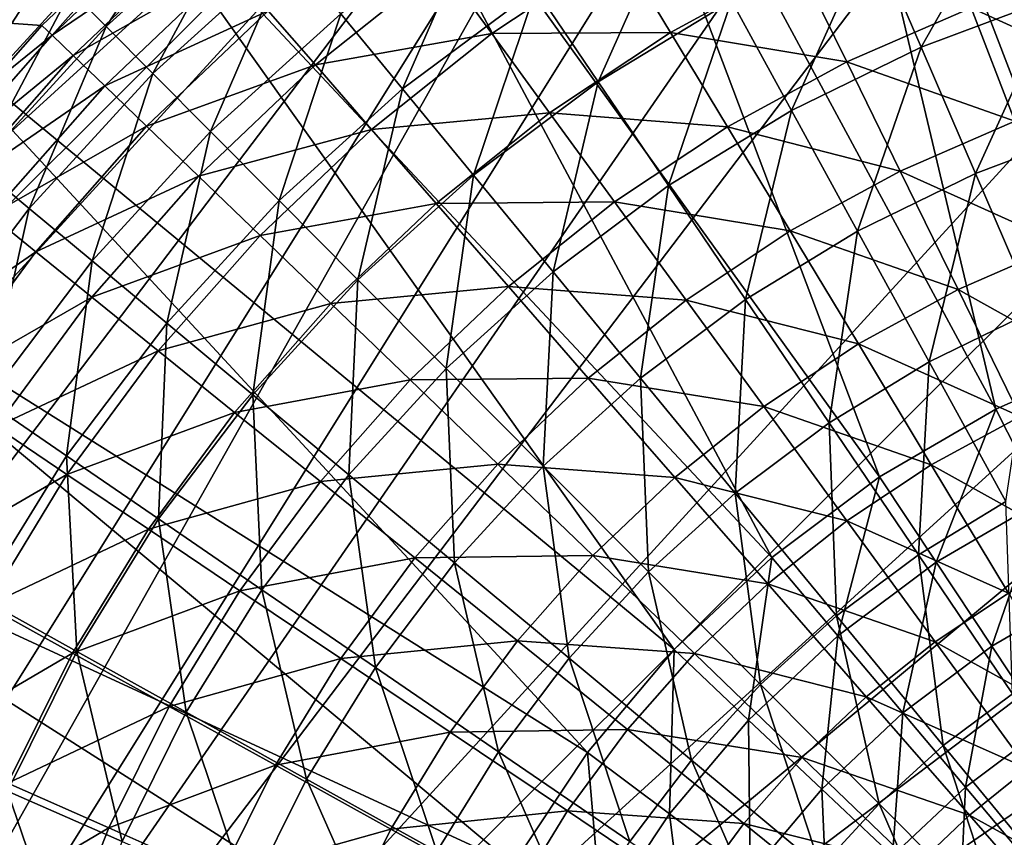
# Model space of a CAD drawing. Extents: x -55 to 55, y -168 to 0.
# Drawn here: x -29 to -10, y -101 to -86 of the extents above; entities that cross this region are included whole.
import ezdxf

# ---------------------------------------------------------------- set-up
doc = ezdxf.new("R2010")
doc.units = 0
doc.layers.add('L1', color=7, linetype='CONTINUOUS')
doc.layers.add('L6', color=7, linetype='CONTINUOUS')

msp = doc.modelspace()

# ---------------------------------------------------------------- linework, layer by layer
at = {"layer": 'L1', "color": 255}
for points in [[(-14.66287, -74.39668, -6.199997), (-7.857185, -92.13648, -6.199997), (-9.876323, -72.91233, -6.199997)], [(-19.23559, -76.44716, -6.199997), (-10.20931, -93.16956, -6.199997), (-14.66287, -74.39668, -6.199997)], [(-14.66287, -74.39668, -6.199997), (-10.20931, -93.16956, -6.199997), (-7.857185, -92.13648, -6.199997)], [(-23.52782, -79.03387, -6.199997), (-12.42834, -94.46403, -6.199997), (-19.23559, -76.44716, -6.199997)], [(-19.23559, -76.44716, -6.199997), (-12.42834, -94.46403, -6.199997), (-10.20931, -93.16956, -6.199997)], [(-27.47696, -82.11908, -6.199997), (-14.48535, -96.00301, -6.199997), (-23.52782, -79.03387, -6.199997)], [(-23.52782, -79.03387, -6.199997), (-14.48535, -96.00301, -6.199997), (-12.42834, -94.46403, -6.199997)], [(-31.02542, -85.65783, -6.199997), (-16.35352, -97.76644, -6.199997), (-27.47696, -82.11908, -6.199997)], [(-27.47696, -82.11908, -6.199997), (-16.35352, -97.76644, -6.199997), (-14.48535, -96.00301, -6.199997)], [(-31.02542, -85.65783, -6.199997), (-26.12576, -83.64789, -58.53087), (-28.42856, -85.83893, -58.53087)], [(-28.42856, -85.83893, -58.53087), (-26.12576, -83.64789, -58.53087), (-28.23192, -86.02832, -61.88071)], [(-28.23192, -86.02832, -61.88071), (-26.12576, -83.64789, -58.53087), (-25.75458, -83.67122, -61.88071)], [(-28.23192, -86.02832, -61.88071), (-25.75458, -83.67122, -61.88071), (-25.38873, -84.09096, -65.19521)], [(-25.38873, -84.09096, -65.19521), (-27.83088, -86.41458, -65.19521), (-28.23192, -86.02832, -61.88071)], [(-25.38873, -84.09096, -65.19521), (-24.83908, -84.7216, -68.45038), (-27.83088, -86.41458, -65.19521)], [(-19.83604, -85.9933, -77.62738), (-20.7968, -84.67458, -74.68905), (-17.3876, -84.36809, -77.62738)], [(-19.83604, -85.9933, -77.62738), (-17.3876, -84.36809, -77.62738), (-16.41954, -85.97442, -80.41638)], [(-16.41954, -85.97442, -80.41638), (-17.3876, -84.36809, -77.62738), (-13.98245, -84.64704, -80.41638)], [(-27.22836, -86.99491, -68.45038), (-27.83088, -86.41458, -65.19521), (-24.83908, -84.7216, -68.45038)], [(-27.22836, -86.99491, -68.45038), (-24.83908, -84.7216, -68.45038), (-24.10959, -85.55855, -71.62264)], [(-23.20556, -86.59577, -74.68905), (-24.10959, -85.55855, -71.62264), (-20.7968, -84.67458, -74.68905)], [(-23.20556, -86.59577, -74.68905), (-20.7968, -84.67458, -74.68905), (-19.83604, -85.9933, -77.62738)], [(-16.41954, -85.97442, -80.41638), (-13.98245, -84.64704, -80.41638), (-13.05685, -86.53849, -83.03585)], [(-13.05685, -86.53849, -83.03585), (-13.98245, -84.64704, -80.41638), (-10.68172, -85.50204, -83.03585)], [(-10.68172, -85.50204, -83.03585), (-8.225296, -84.67653, -83.03585), (-7.582656, -86.90663, -85.46682)], [(-26.42871, -87.7651, -71.62264), (-27.22836, -86.99491, -68.45038), (-24.10959, -85.55855, -71.62264)], [(-26.42871, -87.7651, -71.62264), (-24.10959, -85.55855, -71.62264), (-23.20556, -86.59577, -74.68905)], [(-13.05685, -86.53849, -83.03585), (-10.68172, -85.50204, -83.03585), (-9.847162, -87.66763, -85.46682)], [(-9.847162, -87.66763, -85.46682), (-10.68172, -85.50204, -83.03585), (-7.582656, -86.90663, -85.46682)], [(-34.12146, -89.59849, -6.199997), (-18.00849, -99.73133, -6.199997), (-31.02542, -85.65783, -6.199997)], [(-31.02542, -85.65783, -6.199997), (-18.00849, -99.73133, -6.199997), (-16.35352, -97.76644, -6.199997)], [(-31.02542, -85.65783, -6.199997), (-28.42856, -85.83893, -58.53087), (-29.48003, -87.03054, -58.53087)], [(-29.48003, -87.03054, -58.53087), (-28.42856, -85.83893, -58.53087), (-28.23192, -86.02832, -61.88071)], [(-28.23192, -86.02832, -61.88071), (-27.83088, -86.41458, -65.19521), (-30.4944, -88.59237, -61.88071)], [(-28.23192, -86.02832, -61.88071), (-30.4944, -88.59237, -61.88071), (-29.48003, -87.03054, -58.53087)], [(-22.13352, -87.82574, -77.62738), (-23.20556, -86.59577, -74.68905), (-19.83604, -85.9933, -77.62738)], [(-22.13352, -87.82574, -77.62738), (-19.83604, -85.9933, -77.62738), (-18.73167, -87.50915, -80.41638)], [(-18.73167, -87.50915, -80.41638), (-19.83604, -85.9933, -77.62738), (-16.41954, -85.97442, -80.41638)], [(-18.73167, -87.50915, -80.41638), (-16.41954, -85.97442, -80.41638), (-15.33262, -87.77799, -83.03585)], [(-15.33262, -87.77799, -83.03585), (-16.41954, -85.97442, -80.41638), (-13.05685, -86.53849, -83.03585)], [(-30.06123, -88.94221, -65.19521), (-30.4944, -88.59237, -61.88071), (-27.83088, -86.41458, -65.19521)], [(-30.06123, -88.94221, -65.19521), (-27.83088, -86.41458, -65.19521), (-27.22836, -86.99491, -68.45038)], [(-25.43771, -88.71958, -74.68905), (-26.42871, -87.7651, -71.62264), (-23.20556, -86.59577, -74.68905)], [(-25.43771, -88.71958, -74.68905), (-23.20556, -86.59577, -74.68905), (-22.13352, -87.82574, -77.62738)], [(-15.33262, -87.77799, -83.03585), (-13.05685, -86.53849, -83.03585), (-12.03673, -88.6231, -85.46682)], [(-12.03673, -88.6231, -85.46682), (-13.05685, -86.53849, -83.03585), (-9.847162, -87.66763, -85.46682)], [(-29.41042, -89.46781, -68.45038), (-30.06123, -88.94221, -65.19521), (-27.22836, -86.99491, -68.45038)], [(-29.41042, -89.46781, -68.45038), (-27.22836, -86.99491, -68.45038), (-26.42871, -87.7651, -71.62264)], [(-20.90124, -89.23956, -80.41638), (-22.13352, -87.82574, -77.62738), (-18.73167, -87.50915, -80.41638)], [(-20.90124, -89.23956, -80.41638), (-18.73167, -87.50915, -80.41638), (-17.49169, -89.21114, -83.03585)], [(-17.49169, -89.21114, -83.03585), (-18.73167, -87.50915, -80.41638), (-15.33262, -87.77799, -83.03585)], [(-28.54668, -90.16538, -71.62264), (-29.41042, -89.46781, -68.45038), (-26.42871, -87.7651, -71.62264)], [(-28.54668, -90.16538, -71.62264), (-26.42871, -87.7651, -71.62264), (-25.43771, -88.71958, -74.68905)], [(-24.26255, -89.85144, -77.62738), (-25.43771, -88.71958, -74.68905), (-22.13352, -87.82574, -77.62738)], [(-24.26255, -89.85144, -77.62738), (-22.13352, -87.82574, -77.62738), (-20.90124, -89.23956, -80.41638)], [(-17.49169, -89.21114, -83.03585), (-15.33262, -87.77799, -83.03585), (-14.13469, -89.76577, -85.46682)], [(-14.13469, -89.76577, -85.46682), (-15.33262, -87.77799, -83.03585), (-12.03673, -88.6231, -85.46682)], [(-12.03673, -88.6231, -85.46682), (-9.847162, -87.66763, -85.46682), (-8.941313, -90.01822, -87.69169)], [(-27.47627, -91.02985, -74.68905), (-28.54668, -90.16538, -71.62264), (-25.43771, -88.71958, -74.68905)], [(-27.47627, -91.02985, -74.68905), (-25.43771, -88.71958, -74.68905), (-24.26255, -89.85144, -77.62738)], [(-14.13469, -89.76577, -85.46682), (-12.03673, -88.6231, -85.46682), (-10.92946, -90.8858, -87.69169)], [(-10.92946, -90.8858, -87.69169), (-12.03673, -88.6231, -85.46682), (-8.941313, -90.01822, -87.69169)], [(-24.26255, -89.85144, -77.62738), (-20.90124, -89.23956, -80.41638), (-22.91174, -91.15247, -80.41638)], [(-22.91174, -91.15247, -80.41638), (-20.90124, -89.23956, -80.41638), (-19.51764, -90.827, -83.03585)], [(-20.90124, -89.23956, -80.41638), (-17.49169, -89.21114, -83.03585), (-19.51764, -90.827, -83.03585)], [(-19.51764, -90.827, -83.03585), (-17.49169, -89.21114, -83.03585), (-16.12507, -91.08694, -85.46682)], [(-17.49169, -89.21114, -83.03585), (-14.13469, -89.76577, -85.46682), (-16.12507, -91.08694, -85.46682)], [(-31.36864, -92.12148, -68.45038), (-29.41042, -89.46781, -68.45038), (-28.54668, -90.16538, -71.62264)], [(-36.71994, -93.8836, -6.199997), (-19.4287, -101.8721, -6.199997), (-34.12146, -89.59849, -6.199997)], [(-34.12146, -89.59849, -6.199997), (-19.4287, -101.8721, -6.199997), (-18.00849, -99.73133, -6.199997)], [(-27.47627, -91.02985, -74.68905), (-24.26255, -89.85144, -77.62738), (-26.20693, -92.05498, -77.62738)], [(-26.20693, -92.05498, -77.62738), (-24.26255, -89.85144, -77.62738), (-22.91174, -91.15247, -80.41638)], [(-16.12507, -91.08694, -85.46682), (-14.13469, -89.76577, -85.46682), (-12.83442, -91.92335, -87.69169)], [(-14.13469, -89.76577, -85.46682), (-10.92946, -90.8858, -87.69169), (-12.83442, -91.92335, -87.69169)], [(-10.92946, -90.8858, -87.69169), (-8.941313, -90.01822, -87.69169), (-7.970728, -92.53678, -89.69437)], [(-30.44739, -92.74111, -71.62264), (-31.36864, -92.12148, -68.45038), (-28.54668, -90.16538, -71.62264)], [(-30.44739, -92.74111, -71.62264), (-28.54668, -90.16538, -71.62264), (-27.47627, -91.02985, -74.68905)], [(-22.91174, -91.15247, -80.41638), (-19.51764, -90.827, -83.03585), (-21.39505, -92.61329, -83.03585)], [(-21.39505, -92.61329, -83.03585), (-19.51764, -90.827, -83.03585), (-17.99273, -92.57656, -85.46682)], [(-19.51764, -90.827, -83.03585), (-16.12507, -91.08694, -85.46682), (-17.99273, -92.57656, -85.46682)], [(-12.83442, -91.92335, -87.69169), (-10.92946, -90.8858, -87.69169), (-9.743058, -93.31018, -89.69437)], [(-10.92946, -90.8858, -87.69169), (-7.970728, -92.53678, -89.69437), (-9.743058, -93.31018, -89.69437)], [(-29.30571, -93.509, -74.68905), (-30.44739, -92.74111, -71.62264), (-27.47627, -91.02985, -74.68905)], [(-29.30571, -93.509, -74.68905), (-27.47627, -91.02985, -74.68905), (-26.20693, -92.05498, -77.62738)], [(-26.20693, -92.05498, -77.62738), (-22.91174, -91.15247, -80.41638), (-24.74786, -93.23334, -80.41638)], [(-24.74786, -93.23334, -80.41638), (-22.91174, -91.15247, -80.41638), (-21.39505, -92.61329, -83.03585)], [(-17.99273, -92.57656, -85.46682), (-16.12507, -91.08694, -85.46682), (-14.64171, -93.12298, -87.69169)], [(-16.12507, -91.08694, -85.46682), (-12.83442, -91.92335, -87.69169), (-14.64171, -93.12298, -87.69169)], [(-14.64171, -93.12298, -87.69169), (-12.83442, -91.92335, -87.69169), (-11.44124, -94.23511, -89.69437)], [(-12.83442, -91.92335, -87.69169), (-9.743058, -93.31018, -89.69437), (-11.44124, -94.23511, -89.69437)], [(-27.95186, -94.41961, -77.62738), (-29.30571, -93.509, -74.68905), (-26.20693, -92.05498, -77.62738)], [(-27.95186, -94.41961, -77.62738), (-26.20693, -92.05498, -77.62738), (-24.74786, -93.23334, -80.41638)], [(-10.20931, -93.16956, -6.199997), (-9.320921, -94.9143, -6.071676), (-7.857185, -92.13648, -6.199997)], [(-24.74786, -93.23334, -80.41638), (-21.39505, -92.61329, -83.03585), (-23.10963, -94.5564, -83.03585)], [(-23.10963, -94.5564, -83.03585), (-21.39505, -92.61329, -83.03585), (-19.72346, -94.22328, -85.46682)], [(-21.39505, -92.61329, -83.03585), (-17.99273, -92.57656, -85.46682), (-19.72346, -94.22328, -85.46682)], [(-19.72346, -94.22328, -85.46682), (-17.99273, -92.57656, -85.46682), (-16.33756, -94.47557, -87.69169)], [(-17.99273, -92.57656, -85.46682), (-14.64171, -93.12298, -87.69169), (-16.33756, -94.47557, -87.69169)], [(-24.74786, -93.23334, -80.41638), (-26.39564, -95.46632, -80.41638), (-27.95186, -94.41961, -77.62738)], [(-26.39564, -95.46632, -80.41638), (-24.74786, -93.23334, -80.41638), (-23.10963, -94.5564, -83.03585)], [(-16.33756, -94.47557, -87.69169), (-14.64171, -93.12298, -87.69169), (-13.05234, -95.30453, -89.69437)], [(-14.64171, -93.12298, -87.69169), (-11.44124, -94.23511, -89.69437), (-13.05234, -95.30453, -89.69437)], [(-12.42834, -94.46403, -6.199997), (-11.34686, -96.09613, -6.071676), (-10.20931, -93.16956, -6.199997)], [(-10.20931, -93.16956, -6.199997), (-11.34686, -96.09613, -6.071676), (-9.320921, -94.9143, -6.071676)], [(-11.44124, -94.23511, -89.69437), (-9.743058, -93.31018, -89.69437), (-8.486121, -95.87872, -91.46035)], [(-30.91212, -96.13817, -74.68905), (-29.30571, -93.509, -74.68905), (-27.95186, -94.41961, -77.62738)], [(-38.78295, -98.45069, -6.199997), (-20.59563, -104.1607, -6.199997), (-36.71994, -93.8836, -6.199997)], [(-36.71994, -93.8836, -6.199997), (-20.59563, -104.1607, -6.199997), (-19.4287, -101.8721, -6.199997)], [(-23.10963, -94.5564, -83.03585), (-19.72346, -94.22328, -85.46682), (-21.30408, -96.01458, -85.46682)], [(-21.30408, -96.01458, -85.46682), (-19.72346, -94.22328, -85.46682), (-17.90908, -95.97081, -87.69169)], [(-19.72346, -94.22328, -85.46682), (-16.33756, -94.47557, -87.69169), (-17.90908, -95.97081, -87.69169)], [(-13.05234, -95.30453, -89.69437), (-11.44124, -94.23511, -89.69437), (-9.965221, -96.68432, -91.46035)], [(-11.44124, -94.23511, -89.69437), (-8.486121, -95.87872, -91.46035), (-9.965221, -96.68432, -91.46035)], [(-27.95186, -94.41961, -77.62738), (-29.48406, -96.92731, -77.62738), (-30.91212, -96.13817, -74.68905)], [(-27.95186, -94.41961, -77.62738), (-26.39564, -95.46632, -80.41638), (-29.48406, -96.92731, -77.62738)], [(-24.64833, -96.64156, -83.03585), (-26.39564, -95.46632, -80.41638), (-23.10963, -94.5564, -83.03585)], [(-24.64833, -96.64156, -83.03585), (-23.10963, -94.5564, -83.03585), (-21.30408, -96.01458, -85.46682)], [(-17.90908, -95.97081, -87.69169), (-16.33756, -94.47557, -87.69169), (-14.56411, -96.51028, -89.69437)], [(-16.33756, -94.47557, -87.69169), (-13.05234, -95.30453, -89.69437), (-14.56411, -96.51028, -89.69437)], [(-14.48535, -96.00301, -6.199997), (-13.22487, -97.50119, -6.071676), (-12.42834, -94.46403, -6.199997)], [(-12.42834, -94.46403, -6.199997), (-13.22487, -97.50119, -6.071676), (-11.34686, -96.09613, -6.071676)], [(-11.34686, -96.09613, -6.071676), (-10.28388, -97.7003, -5.688887), (-9.320921, -94.9143, -6.071676)], [(-9.320921, -94.9143, -6.071676), (-10.28388, -97.7003, -5.688887), (-8.447734, -96.62919, -5.688887)], [(-14.56411, -96.51028, -89.69437), (-13.05234, -95.30453, -89.69437), (-11.36848, -97.61577, -91.46035)], [(-13.05234, -95.30453, -89.69437), (-9.965221, -96.68432, -91.46035), (-11.36848, -97.61577, -91.46035)], [(-27.84253, -97.8344, -80.41638), (-29.48406, -96.92731, -77.62738), (-26.39564, -95.46632, -80.41638)], [(-27.84253, -97.8344, -80.41638), (-26.39564, -95.46632, -80.41638), (-24.64833, -96.64156, -83.03585)], [(-22.72256, -97.93682, -85.46682), (-24.64833, -96.64156, -83.03585), (-21.30408, -96.01458, -85.46682)], [(-22.72256, -97.93682, -85.46682), (-21.30408, -96.01458, -85.46682), (-19.34429, -97.59732, -87.69169)], [(-21.30408, -96.01458, -85.46682), (-17.90908, -95.97081, -87.69169), (-19.34429, -97.59732, -87.69169)], [(-19.34429, -97.59732, -87.69169), (-17.90908, -95.97081, -87.69169), (-15.96504, -97.84321, -89.69437)], [(-17.90908, -95.97081, -87.69169), (-14.56411, -96.51028, -89.69437), (-15.96504, -97.84321, -89.69437)], [(-16.35352, -97.76644, -6.199997), (-14.93048, -99.11117, -6.071676), (-14.48535, -96.00301, -6.199997)], [(-14.48535, -96.00301, -6.199997), (-14.93048, -99.11117, -6.071676), (-13.22487, -97.50119, -6.071676)], [(-13.22487, -97.50119, -6.071676), (-11.98596, -98.97374, -5.688887), (-11.34686, -96.09613, -6.071676)], [(-11.34686, -96.09613, -6.071676), (-11.98596, -98.97374, -5.688887), (-10.28388, -97.7003, -5.688887)], [(-25.99944, -98.85289, -83.03585), (-27.84253, -97.8344, -80.41638), (-24.64833, -96.64156, -83.03585)], [(-25.99944, -98.85289, -83.03585), (-24.64833, -96.64156, -83.03585), (-22.72256, -97.93682, -85.46682)], [(-15.96504, -97.84321, -89.69437), (-14.56411, -96.51028, -89.69437), (-12.68522, -98.66598, -91.46035)], [(-14.56411, -96.51028, -89.69437), (-11.36848, -97.61577, -91.46035), (-12.68522, -98.66598, -91.46035)], [(-10.28388, -97.7003, -5.688887), (-9.257593, -99.24909, -5.058195), (-8.447734, -96.62919, -5.688887)], [(-11.36848, -97.61577, -91.46035), (-9.965221, -96.68432, -91.46035), (-8.41706, -99.25324, -92.97684)], [(-30.79186, -99.55902, -77.62738), (-29.48406, -96.92731, -77.62738), (-27.84253, -97.8344, -80.41638)], [(-20.63229, -99.34274, -87.69169), (-22.72256, -97.93682, -85.46682), (-19.34429, -97.59732, -87.69169)], [(-20.63229, -99.34274, -87.69169), (-19.34429, -97.59732, -87.69169), (-17.24446, -99.29317, -89.69437)], [(-19.34429, -97.59732, -87.69169), (-15.96504, -97.84321, -89.69437), (-17.24446, -99.29317, -89.69437)], [(-14.93048, -99.11117, -6.071676), (-13.53178, -100.4329, -5.688887), (-13.22487, -97.50119, -6.071676)], [(-13.22487, -97.50119, -6.071676), (-13.53178, -100.4329, -5.688887), (-11.98596, -98.97374, -5.688887)], [(-18.00849, -99.73133, -6.199997), (-16.44144, -100.9051, -6.071676), (-16.35352, -97.76644, -6.199997)], [(-16.35352, -97.76644, -6.199997), (-16.44144, -100.9051, -6.071676), (-14.93048, -99.11117, -6.071676)], [(-12.68522, -98.66598, -91.46035), (-11.36848, -97.61577, -91.46035), (-9.602312, -100.04, -92.97684)], [(-11.98596, -98.97374, -5.688887), (-10.78981, -100.3954, -5.058195), (-10.28388, -97.7003, -5.688887)], [(-11.36848, -97.61577, -91.46035), (-8.41706, -99.25324, -92.97684), (-9.602312, -100.04, -92.97684)], [(-10.28388, -97.7003, -5.688887), (-10.78981, -100.3954, -5.058195), (-9.257593, -99.24909, -5.058195)], [(-29.07753, -100.3196, -80.41638), (-30.79186, -99.55902, -77.62738), (-27.84253, -97.8344, -80.41638)], [(-29.07753, -100.3196, -80.41638), (-27.84253, -97.8344, -80.41638), (-25.99944, -98.85289, -83.03585)], [(-23.96811, -99.97538, -85.46682), (-25.99944, -98.85289, -83.03585), (-22.72256, -97.93682, -85.46682)], [(-23.96811, -99.97538, -85.46682), (-22.72256, -97.93682, -85.46682), (-20.63229, -99.34274, -87.69169)], [(-17.24446, -99.29317, -89.69437), (-15.96504, -97.84321, -89.69437), (-13.90541, -99.82695, -91.46035)], [(-15.96504, -97.84321, -89.69437), (-12.68522, -98.66598, -91.46035), (-13.90541, -99.82695, -91.46035)], [(-40.28042, -103.2331, -6.199997), (-21.49406, -106.5675, -6.199997), (-38.78295, -98.45069, -6.199997)], [(-38.78295, -98.45069, -6.199997), (-21.49406, -106.5675, -6.199997), (-20.59563, -104.1607, -6.199997)], [(-13.90541, -99.82695, -91.46035), (-12.68522, -98.66598, -91.46035), (-10.71449, -100.927, -92.97684)], [(-12.68522, -98.66598, -91.46035), (-9.602312, -100.04, -92.97684), (-10.71449, -100.927, -92.97684)], [(-27.15268, -101.1736, -83.03585), (-29.07753, -100.3196, -80.41638), (-25.99944, -98.85289, -83.03585)], [(-27.15268, -101.1736, -83.03585), (-25.99944, -98.85289, -83.03585), (-23.96811, -99.97538, -85.46682)], [(-16.44144, -100.9051, -6.071676), (-14.9012, -102.0587, -5.688887), (-14.93048, -99.11117, -6.071676)], [(-14.93048, -99.11117, -6.071676), (-14.9012, -102.0587, -5.688887), (-13.53178, -100.4329, -5.688887)], [(-13.53178, -100.4329, -5.688887), (-12.18137, -101.709, -5.058195), (-11.98596, -98.97374, -5.688887)], [(-11.98596, -98.97374, -5.688887), (-12.18137, -101.709, -5.058195), (-10.78981, -100.3954, -5.058195)], [(-17.24446, -99.29317, -89.69437), (-18.39264, -100.8491, -89.69437), (-20.63229, -99.34274, -87.69169)], [(-18.39264, -100.8491, -89.69437), (-17.24446, -99.29317, -89.69437), (-15.01978, -101.0899, -91.46035)], [(-17.24446, -99.29317, -89.69437), (-13.90541, -99.82695, -91.46035), (-15.01978, -101.0899, -91.46035)], [(-10.78981, -100.3954, -5.058195), (-9.656899, -101.742, -4.190382), (-9.257593, -99.24909, -5.058195)], [(-20.63229, -99.34274, -87.69169), (-21.76326, -101.1938, -87.69169), (-23.96811, -99.97538, -85.46682)], [(-20.63229, -99.34274, -87.69169), (-18.39264, -100.8491, -89.69437), (-21.76326, -101.1938, -87.69169)], [(-19.4287, -101.8721, -6.199997), (-17.73807, -102.8595, -6.071676), (-18.00849, -99.73133, -6.199997)], [(-18.00849, -99.73133, -6.199997), (-17.73807, -102.8595, -6.071676), (-16.44144, -100.9051, -6.071676)], [(-15.01978, -101.0899, -91.46035), (-13.90541, -99.82695, -91.46035), (-11.74512, -101.9076, -92.97684)], [(-13.90541, -99.82695, -91.46035), (-10.71449, -100.927, -92.97684), (-11.74512, -101.9076, -92.97684)], [(-23.96811, -99.97538, -85.46682), (-25.03125, -102.1147, -85.46682), (-27.15268, -101.1736, -83.03585)], [(-23.96811, -99.97538, -85.46682), (-21.76326, -101.1938, -87.69169), (-25.03125, -102.1147, -85.46682)], [(-10.71449, -100.927, -92.97684), (-9.602312, -100.04, -92.97684), (-7.766626, -102.5596, -94.23286)], [(-30.09122, -102.9029, -80.41638), (-29.07753, -100.3196, -80.41638), (-27.15268, -101.1736, -83.03585)], [(-12.18137, -101.709, -5.058195), (-10.90235, -102.9176, -4.190382), (-10.78981, -100.3954, -5.058195)], [(-10.78981, -100.3954, -5.058195), (-10.90235, -102.9176, -4.190382), (-9.656899, -101.742, -4.190382)], [(-14.9012, -102.0587, -5.688887), (-13.41412, -103.1726, -5.058195), (-13.53178, -100.4329, -5.688887)], [(-13.53178, -100.4329, -5.688887), (-13.41412, -103.1726, -5.058195), (-12.18137, -101.709, -5.058195)], [(-19.40085, -102.4992, -89.69437), (-21.76326, -101.1938, -87.69169), (-18.39264, -100.8491, -89.69437)], [(-19.40085, -102.4992, -89.69437), (-18.39264, -100.8491, -89.69437), (-16.01984, -102.4451, -91.46035)], [(-16.01984, -102.4451, -91.46035), (-18.39264, -100.8491, -89.69437), (-15.01978, -101.0899, -91.46035)], [(-17.73807, -102.8595, -6.071676), (-16.07636, -103.8301, -5.688887), (-16.44144, -100.9051, -6.071676)], [(-16.44144, -100.9051, -6.071676), (-16.07636, -103.8301, -5.688887), (-14.9012, -102.0587, -5.688887)], [(-11.74512, -101.9076, -92.97684), (-10.71449, -100.927, -92.97684), (-8.666184, -103.2771, -94.23286)], [(-10.71449, -100.927, -92.97684), (-7.766626, -102.5596, -94.23286), (-8.666184, -103.2771, -94.23286)], [(-27.15268, -101.1736, -83.03585), (-28.09927, -103.5859, -83.03585), (-30.09122, -102.9029, -80.41638)], [(-27.15268, -101.1736, -83.03585), (-25.03125, -102.1147, -85.46682), (-28.09927, -103.5859, -83.03585)], [(-16.01984, -102.4451, -91.46035), (-15.01978, -101.0899, -91.46035), (-12.68636, -102.9743, -92.97684)], [(-15.01978, -101.0899, -91.46035), (-11.74512, -101.9076, -92.97684), (-12.68636, -102.9743, -92.97684)], [(-22.7286, -103.1363, -87.69169), (-25.03125, -102.1147, -85.46682), (-21.76326, -101.1938, -87.69169)], [(-22.7286, -103.1363, -87.69169), (-21.76326, -101.1938, -87.69169), (-19.40085, -102.4992, -89.69437)]]:
    msp.add_3dface(points, dxfattribs=at)
at = {"layer": 'L6', "color": 255}
for points in [[(-40.77848, -122.145, -105.5), (-6.121356, -71.92752, -105.5), (-2.341068, -71.54196, -105.5)], [(-2.341068, -71.54196, -105.5), (5.246217, -71.80724, -105.5), (-40.77848, -122.145, -105.5)], [(-40.77848, -122.145, -105.5), (5.246217, -71.80724, -105.5), (8.990346, -72.45588, -105.5)], [(-40.77848, -122.145, -105.5), (-9.85092, -72.65525, -105.5), (-6.121356, -71.92752, -105.5)], [(-40.77848, -122.145, -105.5), (8.990346, -72.45588, -105.5), (12.65998, -73.44231, -105.5)], [(-13.49885, -73.71911, -105.5), (-9.85092, -72.65525, -105.5), (-40.77848, -122.145, -105.5)], [(12.65998, -73.44231, -105.5), (16.2247, -74.75835, -105.5), (-40.77848, -122.145, -105.5)], [(-41.67424, -110.8121, -105.5), (-40.54891, -103.3041, -105.5), (-13.49885, -73.71911, -105.5)], [(-41.67424, -110.8121, -105.5), (-13.49885, -73.71911, -105.5), (-41.42112, -118.3998, -105.5)], [(-41.42112, -118.3998, -105.5), (-13.49885, -73.71911, -105.5), (-40.77848, -122.145, -105.5)], [(-39.4792, -99.65783, -105.5), (-13.49885, -73.71911, -105.5), (-40.54891, -103.3041, -105.5)], [(-38.08236, -96.12399, -105.5), (-13.49885, -73.71911, -105.5), (-39.4792, -99.65783, -105.5)], [(-38.08236, -96.12399, -105.5), (-34.35618, -89.5094, -105.5), (-13.49885, -73.71911, -105.5)], [(-29.49361, -83.67907, -105.5), (-13.49885, -73.71911, -105.5), (-34.35618, -89.5094, -105.5)], [(-40.77848, -122.145, -105.5), (16.2247, -74.75835, -105.5), (19.65499, -76.39309, -105.5)], [(-40.77848, -122.145, -105.5), (19.65499, -76.39309, -105.5), (22.9224, -78.333, -105.5)], [(28.86191, -83.06158, -105.5), (-40.77848, -122.145, -105.5), (22.9224, -78.333, -105.5)], [(-25.12811, -82.69826, -65.7893), (-27.87579, -85.18541, -65.7893), (-27.20479, -85.86023, -69.3123)], [(-27.20479, -85.86023, -69.3123), (-24.52324, -83.43296, -69.3123), (-25.12811, -82.69826, -65.7893)], [(33.84676, -88.78771, -105.5), (-40.77848, -122.145, -105.5), (28.86191, -83.06158, -105.5)], [(-12.58485, -84.06099, -82.13212), (-11.63732, -86.2564, -84.88884), (-9.799058, -83.01065, -82.13212)], [(-9.061276, -85.28514, -84.88884), (-9.799058, -83.01065, -82.13212), (-11.63732, -86.2564, -84.88884)], [(-27.20479, -85.86023, -69.3123), (-26.31291, -86.75719, -72.73532), (-24.52324, -83.43296, -69.3123)], [(-23.71928, -84.40949, -72.73532), (-24.52324, -83.43296, -69.3123), (-26.31291, -86.75719, -72.73532)], [(-16.28509, -83.49667, -79.17137), (-18.99687, -85.15224, -79.17137), (-17.80113, -86.91894, -82.13212)], [(-15.26004, -85.36758, -82.13212), (-16.28509, -83.49667, -79.17137), (-17.80113, -86.91894, -82.13212)], [(-20.03838, -83.61342, -76.0306), (-22.72273, -85.61993, -76.0306), (-21.54171, -87.05446, -79.17137)], [(-21.54171, -87.05446, -79.17137), (-18.99687, -85.15224, -79.17137), (-20.03838, -83.61342, -76.0306)], [(-12.58485, -84.06099, -82.13212), (-15.26004, -85.36758, -82.13212), (-14.1111, -87.46462, -84.88884)], [(-14.1111, -87.46462, -84.88884), (-11.63732, -86.2564, -84.88884), (-12.58485, -84.06099, -82.13212)], [(-23.71928, -84.40949, -72.73532), (-26.31291, -86.75719, -72.73532), (-25.2074, -87.869, -76.0306)], [(-22.72273, -85.61993, -76.0306), (-23.71928, -84.40949, -72.73532), (-25.2074, -87.869, -76.0306)], [(-30.86311, -87.51532, -62.19495), (-30.37851, -87.91892, -65.7893), (-28.32047, -84.73819, -62.19495)], [(-30.86311, -87.51532, -62.19495), (-28.32047, -84.73819, -62.19495), (-29.58082, -85.66424, -58.55843)], [(-27.87579, -85.18541, -65.7893), (-28.32047, -84.73819, -62.19495), (-30.37851, -87.91892, -65.7893)], [(-27.87579, -85.18541, -65.7893), (-30.37851, -87.91892, -65.7893), (-29.64726, -88.52795, -69.3123)], [(-27.20479, -85.86023, -69.3123), (-27.87579, -85.18541, -65.7893), (-29.64726, -88.52795, -69.3123)], [(-21.54171, -87.05446, -79.17137), (-20.18579, -88.70143, -82.13212), (-18.99687, -85.15224, -79.17137)], [(-17.80113, -86.91894, -82.13212), (-18.99687, -85.15224, -79.17137), (-20.18579, -88.70143, -82.13212)], [(-15.26004, -85.36758, -82.13212), (-17.80113, -86.91894, -82.13212), (-16.46087, -88.89917, -84.88884)], [(-14.1111, -87.46462, -84.88884), (-15.26004, -85.36758, -82.13212), (-16.46087, -88.89917, -84.88884)], [(-9.061276, -85.28514, -84.88884), (-11.63732, -86.2564, -84.88884), (-10.59531, -88.67073, -87.41912)], [(-8.249925, -87.78644, -87.41912), (-9.061276, -85.28514, -84.88884), (-10.59531, -88.67073, -87.41912)], [(-22.72273, -85.61993, -76.0306), (-25.2074, -87.869, -76.0306), (-23.89723, -89.18663, -79.17137)], [(-21.54171, -87.05446, -79.17137), (-22.72273, -85.61993, -76.0306), (-23.89723, -89.18663, -79.17137)], [(-27.20479, -85.86023, -69.3123), (-29.64726, -88.52795, -69.3123), (-28.67531, -89.33745, -72.73532)], [(-28.67531, -89.33745, -72.73532), (-26.31291, -86.75719, -72.73532), (-27.20479, -85.86023, -69.3123)], [(-14.1111, -87.46462, -84.88884), (-12.84759, -89.77076, -87.41912), (-11.63732, -86.2564, -84.88884)], [(-10.59531, -88.67073, -87.41912), (-11.63732, -86.2564, -84.88884), (-12.84759, -89.77076, -87.41912)], [(-28.67531, -89.33745, -72.73532), (-27.47054, -90.34085, -76.0306), (-26.31291, -86.75719, -72.73532)], [(-25.2074, -87.869, -76.0306), (-26.31291, -86.75719, -72.73532), (-27.47054, -90.34085, -76.0306)], [(-21.54171, -87.05446, -79.17137), (-23.89723, -89.18663, -79.17137), (-22.39304, -90.69939, -82.13212)], [(-22.39304, -90.69939, -82.13212), (-20.18579, -88.70143, -82.13212), (-21.54171, -87.05446, -79.17137)], [(-17.80113, -86.91894, -82.13212), (-20.18579, -88.70143, -82.13212), (-18.66597, -90.54746, -84.88884)], [(-16.46087, -88.89917, -84.88884), (-17.80113, -86.91894, -82.13212), (-18.66597, -90.54746, -84.88884)], [(-14.1111, -87.46462, -84.88884), (-16.46087, -88.89917, -84.88884), (-14.98696, -91.07687, -87.41912)], [(-14.98696, -91.07687, -87.41912), (-12.84759, -89.77076, -87.41912), (-14.1111, -87.46462, -84.88884)], [(-8.249925, -87.78644, -87.41912), (-10.59531, -88.67073, -87.41912), (-9.46728, -91.28438, -89.70243)], [(-25.2074, -87.869, -76.0306), (-27.47054, -90.34085, -76.0306), (-26.04275, -91.53001, -79.17137)], [(-23.89723, -89.18663, -79.17137), (-25.2074, -87.869, -76.0306), (-26.04275, -91.53001, -79.17137)], [(-28.67531, -89.33745, -72.73532), (-29.64726, -88.52795, -69.3123), (-30.78571, -92.12759, -72.73532)], [(-22.39304, -90.69939, -82.13212), (-20.70705, -92.39499, -84.88884), (-20.18579, -88.70143, -82.13212)], [(-18.66597, -90.54746, -84.88884), (-20.18579, -88.70143, -82.13212), (-20.70705, -92.39499, -84.88884)], [(-10.59531, -88.67073, -87.41912), (-12.84759, -89.77076, -87.41912), (-11.47976, -92.26729, -89.70243)], [(-9.46728, -91.28438, -89.70243), (-10.59531, -88.67073, -87.41912), (-11.47976, -92.26729, -89.70243)], [(33.84676, -88.78771, -105.5), (-38.48761, -129.383, -105.5), (-40.77848, -122.145, -105.5)], [(-36.85837, -132.8159, -105.5), (-38.48761, -129.383, -105.5), (33.84676, -88.78771, -105.5)], [(33.84676, -88.78771, -105.5), (-34.92371, -136.0864, -105.5), (-36.85837, -132.8159, -105.5)], [(-30.20464, -142.0335, -105.5), (-34.92371, -136.0864, -105.5), (33.84676, -88.78771, -105.5)], [(-30.20464, -142.0335, -105.5), (33.84676, -88.78771, -105.5), (-27.45935, -144.6608, -105.5)], [(-27.45935, -144.6608, -105.5), (33.84676, -88.78771, -105.5), (-24.48652, -147.0276, -105.5)], [(33.84676, -88.78771, -105.5), (-21.31078, -149.1142, -105.5), (-24.48652, -147.0276, -105.5)], [(33.84676, -88.78771, -105.5), (-17.95846, -150.9033, -105.5), (-21.31078, -149.1142, -105.5)], [(-16.46087, -88.89917, -84.88884), (-18.66597, -90.54746, -84.88884), (-16.99462, -92.57756, -87.41912)], [(-14.45732, -152.3803, -105.5), (-17.95846, -150.9033, -105.5), (33.84676, -88.78771, -105.5)], [(-14.98696, -91.07687, -87.41912), (-16.46087, -88.89917, -84.88884), (-16.99462, -92.57756, -87.41912)], [(-7.125667, -154.3511, -105.5), (-14.45732, -152.3803, -105.5), (33.84676, -88.78771, -105.5)], [(-23.89723, -89.18663, -79.17137), (-26.04275, -91.53001, -79.17137), (-24.40351, -92.89526, -82.13212)], [(-22.39304, -90.69939, -82.13212), (-23.89723, -89.18663, -79.17137), (-24.40351, -92.89526, -82.13212)], [(-28.67531, -89.33745, -72.73532), (-30.78571, -92.12759, -72.73532), (-29.49228, -93.01376, -76.0306)], [(-29.49228, -93.01376, -76.0306), (-27.47054, -90.34085, -76.0306), (-28.67531, -89.33745, -72.73532)], [(-14.98696, -91.07687, -87.41912), (-13.39137, -93.43434, -89.70243), (-12.84759, -89.77076, -87.41912)], [(-11.47976, -92.26729, -89.70243), (-12.84759, -89.77076, -87.41912), (-13.39137, -93.43434, -89.70243)], [(-29.49228, -93.01376, -76.0306), (-27.9594, -94.064, -79.17137), (-27.47054, -90.34085, -76.0306)], [(-26.04275, -91.53001, -79.17137), (-27.47054, -90.34085, -76.0306), (-27.9594, -94.064, -79.17137)], [(-18.66597, -90.54746, -84.88884), (-20.70705, -92.39499, -84.88884), (-18.85293, -94.25967, -87.41912)], [(-16.99462, -92.57756, -87.41912), (-18.66597, -90.54746, -84.88884), (-18.85293, -94.25967, -87.41912)], [(-22.39304, -90.69939, -82.13212), (-24.40351, -92.89526, -82.13212), (-22.56615, -94.42554, -84.88884)], [(-22.56615, -94.42554, -84.88884), (-20.70705, -92.39499, -84.88884), (-22.39304, -90.69939, -82.13212)], [(-14.98696, -91.07687, -87.41912), (-16.99462, -92.57756, -87.41912), (-15.18528, -94.77527, -89.70243)], [(-15.18528, -94.77527, -89.70243), (-13.39137, -93.43434, -89.70243), (-14.98696, -91.07687, -87.41912)], [(-9.46728, -91.28438, -89.70243), (-11.47976, -92.26729, -89.70243), (-10.01874, -94.93393, -91.72023)], [(-26.04275, -91.53001, -79.17137), (-27.9594, -94.064, -79.17137), (-26.19952, -95.26975, -82.13212)], [(-24.40351, -92.89526, -82.13212), (-26.04275, -91.53001, -79.17137), (-26.19952, -95.26975, -82.13212)], [(-11.47976, -92.26729, -89.70243), (-13.39137, -93.43434, -89.70243), (-11.68705, -95.95245, -91.72023)], [(-10.01874, -94.93393, -91.72023), (-11.47976, -92.26729, -89.70243), (-11.68705, -95.95245, -91.72023)], [(-22.56615, -94.42554, -84.88884), (-20.54556, -96.1084, -87.41912), (-20.70705, -92.39499, -84.88884)], [(-18.85293, -94.25967, -87.41912), (-20.70705, -92.39499, -84.88884), (-20.54556, -96.1084, -87.41912)], [(-16.99462, -92.57756, -87.41912), (-18.85293, -94.25967, -87.41912), (-16.84575, -96.27829, -89.70243)], [(-15.18528, -94.77527, -89.70243), (-16.99462, -92.57756, -87.41912), (-16.84575, -96.27829, -89.70243)], [(-24.40351, -92.89526, -82.13212), (-26.19952, -95.26975, -82.13212), (-24.22693, -96.62125, -84.88884)], [(-22.56615, -94.42554, -84.88884), (-24.40351, -92.89526, -82.13212), (-24.22693, -96.62125, -84.88884)], [(-29.63034, -96.76632, -79.17137), (-27.9594, -94.064, -79.17137), (-29.49228, -93.01376, -76.0306)], [(-15.18528, -94.77527, -89.70243), (-13.25266, -97.12272, -91.72023), (-13.39137, -93.43434, -89.70243)], [(-11.68705, -95.95245, -91.72023), (-13.39137, -93.43434, -89.70243), (-13.25266, -97.12272, -91.72023)], [(-29.63034, -96.76632, -79.17137), (-27.76529, -97.80199, -82.13212), (-27.9594, -94.064, -79.17137)], [(-26.19952, -95.26975, -82.13212), (-27.9594, -94.064, -79.17137), (-27.76529, -97.80199, -82.13212)], [(-18.85293, -94.25967, -87.41912), (-20.54556, -96.1084, -87.41912), (-18.35818, -97.93019, -89.70243)], [(-16.84575, -96.27829, -89.70243), (-18.85293, -94.25967, -87.41912), (-18.35818, -97.93019, -89.70243)], [(-22.56615, -94.42554, -84.88884), (-24.22693, -96.62125, -84.88884), (-22.05764, -98.1075, -87.41912)], [(-22.05764, -98.1075, -87.41912), (-20.54556, -96.1084, -87.41912), (-22.56615, -94.42554, -84.88884)], [(-15.18528, -94.77527, -89.70243), (-16.84575, -96.27829, -89.70243), (-14.7018, -98.43445, -91.72023)], [(-14.7018, -98.43445, -91.72023), (-13.25266, -97.12272, -91.72023), (-15.18528, -94.77527, -89.70243)], [(-10.01874, -94.93393, -91.72023), (-11.68705, -95.95245, -91.72023), (-9.887851, -98.61076, -93.45614)], [(-26.19952, -95.26975, -82.13212), (-27.76529, -97.80199, -82.13212), (-25.67481, -98.96283, -84.88884)], [(-24.22693, -96.62125, -84.88884), (-26.19952, -95.26975, -82.13212), (-25.67481, -98.96283, -84.88884)], [(-11.68705, -95.95245, -91.72023), (-13.25266, -97.12272, -91.72023), (-11.21243, -99.60087, -93.45614)], [(-9.887851, -98.61076, -93.45614), (-11.68705, -95.95245, -91.72023), (-11.21243, -99.60087, -93.45614)], [(-22.05764, -98.1075, -87.41912), (-19.70927, -99.71646, -89.70243), (-20.54556, -96.1084, -87.41912)], [(-18.35818, -97.93019, -89.70243), (-20.54556, -96.1084, -87.41912), (-19.70927, -99.71646, -89.70243)], [(-16.84575, -96.27829, -89.70243), (-18.35818, -97.93019, -89.70243), (-16.02174, -99.87611, -91.72023)], [(-14.7018, -98.43445, -91.72023), (-16.84575, -96.27829, -89.70243), (-16.02174, -99.87611, -91.72023)], [(-24.22693, -96.62125, -84.88884), (-25.67481, -98.96283, -84.88884), (-23.37588, -100.2394, -87.41912)], [(-22.05764, -98.1075, -87.41912), (-24.22693, -96.62125, -84.88884), (-23.37588, -100.2394, -87.41912)], [(-29.08705, -100.4697, -82.13212), (-27.76529, -97.80199, -82.13212), (-29.63034, -96.76632, -79.17137)], [(-14.7018, -98.43445, -91.72023), (-12.43848, -100.7107, -93.45614), (-13.25266, -97.12272, -91.72023)], [(-11.21243, -99.60087, -93.45614), (-13.25266, -97.12272, -91.72023), (-12.43848, -100.7107, -93.45614)], [(-29.08705, -100.4697, -82.13212), (-26.89706, -101.4297, -84.88884), (-27.76529, -97.80199, -82.13212)], [(-25.67481, -98.96283, -84.88884), (-27.76529, -97.80199, -82.13212), (-26.89706, -101.4297, -84.88884)], [(-18.35818, -97.93019, -89.70243), (-19.70927, -99.71646, -89.70243), (-17.20088, -101.4351, -91.72023)], [(-16.02174, -99.87611, -91.72023), (-18.35818, -97.93019, -89.70243), (-17.20088, -101.4351, -91.72023)], [(-22.05764, -98.1075, -87.41912), (-23.37588, -100.2394, -87.41912), (-20.88716, -101.6214, -89.70243)], [(-20.88716, -101.6214, -89.70243), (-19.70927, -99.71646, -89.70243), (-22.05764, -98.1075, -87.41912)], [(-14.7018, -98.43445, -91.72023), (-16.02174, -99.87611, -91.72023), (-13.55522, -101.9304, -93.45614)], [(-13.55522, -101.9304, -93.45614), (-12.43848, -100.7107, -93.45614), (-14.7018, -98.43445, -91.72023)], [(-9.887851, -98.61076, -93.45614), (-11.21243, -99.60087, -93.45614), (-9.081179, -102.1896, -94.89607)], [(-25.67481, -98.96283, -84.88884), (-26.89706, -101.4297, -84.88884), (-24.48869, -102.4854, -87.41912)], [(-23.37588, -100.2394, -87.41912), (-25.67481, -98.96283, -84.88884), (-24.48869, -102.4854, -87.41912)], [(-11.21243, -99.60087, -93.45614), (-12.43848, -100.7107, -93.45614), (-10.07418, -103.0884, -94.89607)], [(-9.081179, -102.1896, -94.89607), (-11.21243, -99.60087, -93.45614), (-10.07418, -103.0884, -94.89607)], [(-20.88716, -101.6214, -89.70243), (-18.22886, -103.0976, -91.72023), (-19.70927, -99.71646, -89.70243)], [(-17.20088, -101.4351, -91.72023), (-19.70927, -99.71646, -89.70243), (-18.22886, -103.0976, -91.72023)], [(-16.02174, -99.87611, -91.72023), (-17.20088, -101.4351, -91.72023), (-14.55284, -103.2493, -93.45614)], [(-13.55522, -101.9304, -93.45614), (-16.02174, -99.87611, -91.72023), (-14.55284, -103.2493, -93.45614)], [(-23.37588, -100.2394, -87.41912), (-24.48869, -102.4854, -87.41912), (-21.88149, -103.6283, -89.70243)], [(-20.88716, -101.6214, -89.70243), (-23.37588, -100.2394, -87.41912), (-21.88149, -103.6283, -89.70243)], [(-29.08705, -100.4697, -82.13212), (-30.1532, -103.2495, -82.13212), (-27.88293, -104.0002, -84.88884)], [(-27.88293, -104.0002, -84.88884), (-26.89706, -101.4297, -84.88884), (-29.08705, -100.4697, -82.13212)], [(-13.55522, -101.9304, -93.45614), (-10.97865, -104.0763, -94.89607), (-12.43848, -100.7107, -93.45614)], [(-10.07418, -103.0884, -94.89607), (-12.43848, -100.7107, -93.45614), (-10.97865, -104.0763, -94.89607)]]:
    msp.add_3dface(points, dxfattribs=at)

doc.saveas('drawing.dxf')
